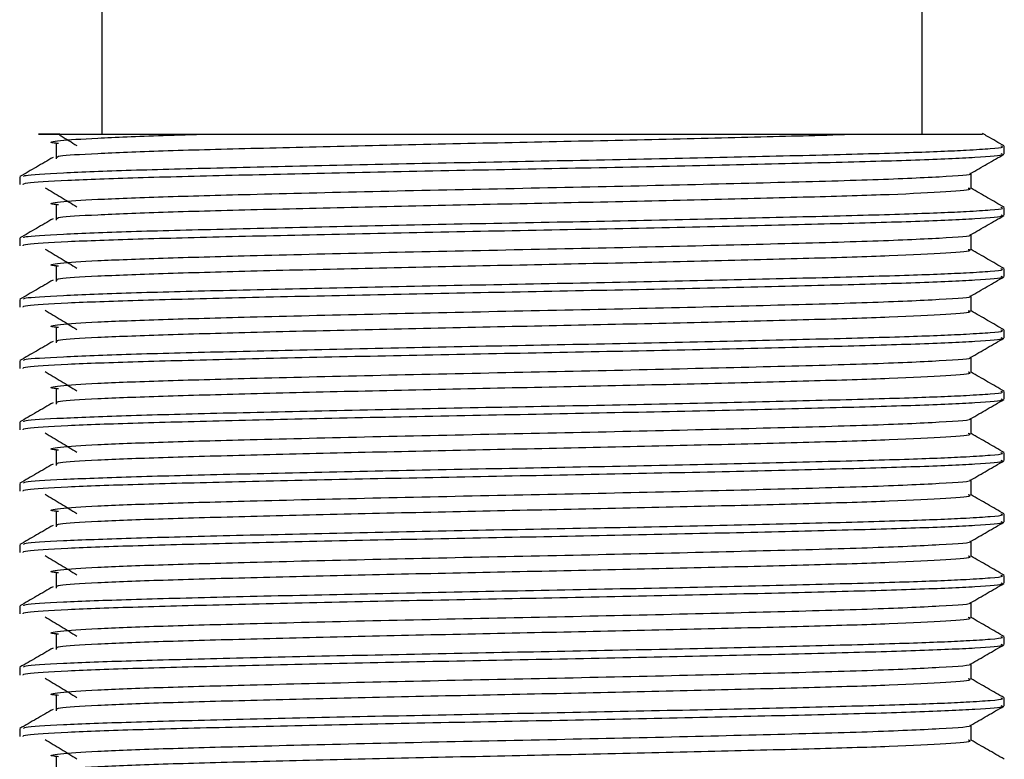
# Model space of a CAD drawing. Units: millimetres. Extents: x 5 to 995, y 5 to 995.
# Drawn here: x 486 to 507, y 613 to 628 of the extents above; entities that cross this region are included whole.
import ezdxf

# ---------------------------------------------------------------- set-up
doc = ezdxf.new("R2010")
doc.units = ezdxf.units.MM

msp = doc.modelspace()

# ---------------------------------------------------------------- linework, layer by layer
at = {"color": 7, "linetype": 'Continuous', "lineweight": 25}
for p, q in [((488.012, 628.892), (488.012, 625.892)), ((505.012, 625.892), (505.012, 628.892)), ((506.712, 625.483), (506.712, 625.642)), ((486.312, 625.007), (486.312, 624.848)), ((506.712, 624.213), (506.712, 624.372)), ((486.312, 623.737), (486.312, 623.578)), ((506.712, 622.943), (506.712, 623.102)), ((486.312, 622.467), (486.312, 622.308)), ((506.712, 621.673), (506.712, 621.832)), ((486.312, 621.197), (486.312, 621.038)), ((506.712, 620.403), (506.712, 620.562)), ((486.312, 619.927), (486.312, 619.768)), ((506.712, 619.133), (506.712, 619.292)), ((486.312, 618.657), (486.312, 618.498)), ((506.712, 617.863), (506.712, 618.022)), ((486.312, 617.387), (486.312, 617.228)), ((506.712, 616.593), (506.712, 616.752)), ((486.312, 616.117), (486.312, 615.958)), ((506.712, 615.323), (506.712, 615.482)), ((486.312, 614.847), (486.312, 614.688)), ((506.712, 614.053), (506.712, 614.212)), ((486.312, 613.577), (486.312, 613.418))]:
    msp.add_line(p, q, dxfattribs=at)
for points, knots in [([(487.141, 625.892), (487.083, 625.892), (486.84, 625.892), (486.688, 625.892), (486.697, 625.892), (487.016, 625.892), (487.599, 625.892), (488.441, 625.892), (489.335, 625.892), (489.98, 625.892), (490.21, 625.892)], [0, 0, 0, 0, 0.046158, 0.191195, 0.340453, 0.484734, 0.633404, 0.774435, 0.919556, 1, 1, 1, 1]), ([(487.116, 625.697), (487.084, 625.7), (486.871, 625.721), (487.091, 625.757), (487.824, 625.812), (488.981, 625.857), (489.894, 625.883), (490.21, 625.892)], [0, 0, 0, 0, 0.048141, 0.314221, 0.586453, 0.856784, 1, 1, 1, 1]), ([(487.08, 625.41), (487.086, 625.42), (487.104, 625.447), (487.849, 625.494), (489.193, 625.548), (491.057, 625.598), (493.284, 625.652), (495.732, 625.706), (498.232, 625.756), (500.612, 625.811), (502.429, 625.856), (503.321, 625.882), (503.638, 625.892)], [0, 0, 0, 0, 0.064203, 0.174553, 0.284132, 0.391973, 0.502311, 0.611918, 0.719744, 0.83007, 0.939703, 1, 1, 1, 1]), ([(487.134, 625.878), (487.147, 625.87), (487.272, 625.796), (487.39, 625.722), (487.495, 625.656)], [0, 0, 0, 0, 0.107328, 1, 1, 1, 1]), ([(490.21, 625.892), (490.372, 625.892), (491.185, 625.892), (492.503, 625.892), (494.219, 625.892), (495.691, 625.892), (497.293, 625.892), (498.875, 625.892), (500.378, 625.892), (502.057, 625.892), (503.037, 625.892), (503.638, 625.892)], [0, 0, 0, 0, 0.042593, 0.214438, 0.299769, 0.405677, 0.513116, 0.620556, 0.726464, 0.832373, 1, 1, 1, 1]), ([(503.638, 625.892), (504.006, 625.892), (504.722, 625.892), (505.499, 625.892), (506.022, 625.892), (506.277, 625.892), (506.258, 625.892), (506.253, 625.892)], [0, 0, 0, 0, 0.233562, 0.454022, 0.674481, 0.901333, 1, 1, 1, 1]), ([(506.708, 625.647), (506.594, 625.713), (506.445, 625.799), (506.296, 625.885), (506.261, 625.905)], [0, 0, 0, 0, 0.767258, 1, 1, 1, 1]), ([(487.069, 625.697), (487.07, 625.644), (487.072, 625.539), (487.07, 625.433), (487.069, 625.38)], [0, 0, 0, 0, 0.501156, 1, 1, 1, 1]), ([(486.382, 624.848), (486.387, 624.86), (486.401, 624.889), (487.219, 624.939), (488.665, 624.992), (490.663, 625.042), (493.051, 625.097), (495.676, 625.15), (498.355, 625.2), (500.913, 625.255), (503.167, 625.308), (504.984, 625.358), (506.187, 625.413), (506.733, 625.455), (506.664, 625.478), (506.647, 625.483)], [0, 0, 0, 0, 0.058323, 0.142197, 0.225485, 0.307451, 0.391316, 0.474625, 0.55658, 0.640435, 0.723765, 0.805709, 0.889555, 0.972904, 1, 1, 1, 1]), ([(486.4, 625.012), (486.398, 625.021), (486.391, 625.047), (487.131, 625.093), (488.52, 625.147), (490.48, 625.196), (492.84, 625.251), (495.453, 625.305), (498.135, 625.355), (500.709, 625.409), (502.998, 625.463), (504.782, 625.511), (505.884, 625.556), (506.445, 625.594), (506.723, 625.621), (506.66, 625.636), (506.638, 625.642)], [0, 0, 0, 0, 0.042975, 0.127496, 0.211666, 0.29427, 0.378779, 0.462968, 0.545565, 0.630062, 0.714269, 0.79686, 0.8728, 0.923043, 0.972694, 1, 1, 1, 1]), ([(506.015, 625.077), (506.129, 625.143), (506.358, 625.276), (506.588, 625.408), (506.703, 625.475)], [0, 0, 0, 0, 0.499046, 1, 1, 1, 1]), ([(487.004, 625.409), (486.889, 625.343), (486.66, 625.211), (486.431, 625.078), (486.316, 625.012)], [0, 0, 0, 0, 0.500922, 1, 1, 1, 1]), ([(487.116, 624.427), (487.083, 624.43), (486.871, 624.451), (487.092, 624.487), (487.821, 624.542), (489.197, 624.595), (491.128, 624.647), (493.573, 624.707), (496.379, 624.766), (499.199, 624.824), (501.813, 624.888), (504.017, 624.946), (505.456, 625.011), (506.073, 625.055), (505.999, 625.076), (505.995, 625.077)], [0, 0, 0, 0, 0.014487, 0.094612, 0.176589, 0.257994, 0.337594, 0.430364, 0.521994, 0.613328, 0.706163, 0.801254, 0.898035, 0.994544, 1, 1, 1, 1]), ([(506.025, 624.769), (506.025, 624.822), (506.025, 624.926), (506.025, 625.031), (506.025, 625.083)], [0, 0, 0, 0, 0.504043, 1, 1, 1, 1]), ([(486.84, 624.783), (486.952, 624.717), (487.176, 624.584), (487.389, 624.452), (487.495, 624.386)], [0, 0, 0, 0, 0.500538, 1, 1, 1, 1]), ([(487.08, 624.14), (487.086, 624.15), (487.104, 624.177), (487.849, 624.224), (489.193, 624.278), (491.057, 624.328), (493.284, 624.382), (495.732, 624.436), (498.231, 624.486), (500.617, 624.541), (502.729, 624.594), (504.45, 624.645), (505.574, 624.702), (506.076, 624.743), (505.984, 624.765), (505.966, 624.769)], [0, 0, 0, 0, 0.049259, 0.133928, 0.218006, 0.30075, 0.38541, 0.469508, 0.55224, 0.636891, 0.72101, 0.804936, 0.892485, 0.979348, 1, 1, 1, 1]), ([(506.708, 624.377), (506.594, 624.443), (506.366, 624.575), (506.138, 624.706), (506.025, 624.772)], [0, 0, 0, 0, 0.502234, 1, 1, 1, 1]), ([(486.4, 623.742), (486.398, 623.751), (486.391, 623.777), (487.131, 623.823), (488.52, 623.877), (490.48, 623.926), (492.84, 623.981), (495.453, 624.035), (498.135, 624.085), (500.709, 624.139), (502.998, 624.193), (504.782, 624.241), (505.884, 624.286), (506.445, 624.324), (506.723, 624.351), (506.66, 624.366), (506.638, 624.372)], [0, 0, 0, 0, 0.04297, 0.127491, 0.211662, 0.294266, 0.378776, 0.462965, 0.545563, 0.63006, 0.714268, 0.796859, 0.872799, 0.923043, 0.972694, 1, 1, 1, 1]), ([(487.069, 624.427), (487.07, 624.374), (487.072, 624.269), (487.07, 624.163), (487.069, 624.11)], [0, 0, 0, 0, 0.501102, 1, 1, 1, 1]), ([(487.004, 624.139), (486.889, 624.073), (486.66, 623.941), (486.431, 623.808), (486.316, 623.742)], [0, 0, 0, 0, 0.500878, 1, 1, 1, 1]), ([(486.382, 623.578), (486.387, 623.59), (486.401, 623.619), (487.219, 623.669), (488.665, 623.722), (490.663, 623.772), (493.051, 623.827), (495.676, 623.88), (498.355, 623.93), (500.913, 623.985), (503.167, 624.038), (504.984, 624.088), (506.187, 624.143), (506.733, 624.185), (506.664, 624.208), (506.647, 624.213)], [0, 0, 0, 0, 0.058323, 0.142197, 0.225485, 0.307451, 0.391316, 0.474625, 0.55658, 0.640435, 0.723765, 0.805709, 0.889555, 0.972904, 1, 1, 1, 1]), ([(506.015, 623.807), (506.129, 623.873), (506.358, 624.006), (506.588, 624.138), (506.703, 624.205)], [0, 0, 0, 0, 0.499091, 1, 1, 1, 1]), ([(487.116, 623.157), (487.083, 623.16), (486.871, 623.181), (487.092, 623.217), (487.821, 623.272), (489.197, 623.325), (491.128, 623.377), (493.573, 623.437), (496.379, 623.496), (499.199, 623.554), (501.813, 623.618), (504.017, 623.676), (505.456, 623.741), (506.073, 623.785), (505.999, 623.806), (505.995, 623.807)], [0, 0, 0, 0, 0.0144773, 0.0946025, 0.1765802, 0.2579856, 0.3375867, 0.4303573, 0.5219878, 0.613322, 0.7061578, 0.801249, 0.8980304, 0.9945397, 1, 1, 1, 1]), ([(506.025, 623.499), (506.025, 623.552), (506.025, 623.656), (506.025, 623.761), (506.025, 623.813)], [0, 0, 0, 0, 0.504095, 1, 1, 1, 1]), ([(486.84, 623.513), (486.952, 623.447), (487.176, 623.314), (487.389, 623.182), (487.495, 623.116)], [0, 0, 0, 0, 0.500511, 1, 1, 1, 1]), ([(487.08, 622.87), (487.086, 622.88), (487.104, 622.907), (487.849, 622.954), (489.193, 623.008), (491.057, 623.058), (493.284, 623.112), (495.732, 623.166), (498.231, 623.216), (500.617, 623.271), (502.729, 623.324), (504.45, 623.375), (505.574, 623.432), (506.076, 623.473), (505.984, 623.495), (505.966, 623.499)], [0, 0, 0, 0, 0.049258, 0.133927, 0.218005, 0.300748, 0.385408, 0.469507, 0.552239, 0.63689, 0.721009, 0.804935, 0.892484, 0.979348, 1, 1, 1, 1]), ([(506.708, 623.107), (506.594, 623.173), (506.366, 623.305), (506.138, 623.436), (506.025, 623.502)], [0, 0, 0, 0, 0.502278, 1, 1, 1, 1]), ([(486.4, 622.472), (486.398, 622.481), (486.391, 622.507), (487.131, 622.553), (488.52, 622.607), (490.48, 622.656), (492.84, 622.711), (495.453, 622.765), (498.135, 622.815), (500.709, 622.869), (502.998, 622.923), (504.782, 622.971), (505.884, 623.016), (506.445, 623.054), (506.723, 623.081), (506.66, 623.096), (506.638, 623.102)], [0, 0, 0, 0, 0.042965, 0.127487, 0.211658, 0.294263, 0.378773, 0.462962, 0.54556, 0.630059, 0.714266, 0.796858, 0.872798, 0.923043, 0.972694, 1, 1, 1, 1]), ([(487.069, 623.157), (487.07, 623.104), (487.071, 622.999), (487.07, 622.893), (487.069, 622.84)], [0, 0, 0, 0, 0.501048, 1, 1, 1, 1]), ([(487.004, 622.869), (486.889, 622.803), (486.66, 622.671), (486.431, 622.538), (486.316, 622.472)], [0, 0, 0, 0, 0.500835, 1, 1, 1, 1]), ([(486.382, 622.308), (486.387, 622.32), (486.401, 622.349), (487.219, 622.399), (488.665, 622.452), (490.663, 622.502), (493.051, 622.557), (495.676, 622.61), (498.355, 622.66), (500.913, 622.715), (503.167, 622.768), (504.984, 622.818), (506.187, 622.873), (506.733, 622.915), (506.664, 622.938), (506.647, 622.943)], [0, 0, 0, 0, 0.058323, 0.142197, 0.225485, 0.307451, 0.391316, 0.474625, 0.55658, 0.640435, 0.723765, 0.805709, 0.889555, 0.972904, 1, 1, 1, 1]), ([(506.015, 622.537), (506.129, 622.603), (506.358, 622.736), (506.588, 622.868), (506.703, 622.935)], [0, 0, 0, 0, 0.499137, 1, 1, 1, 1]), ([(487.116, 621.887), (487.083, 621.89), (486.871, 621.911), (487.092, 621.947), (487.821, 622.002), (489.197, 622.055), (491.128, 622.107), (493.573, 622.167), (496.379, 622.226), (499.199, 622.284), (501.813, 622.348), (504.017, 622.406), (505.456, 622.471), (506.073, 622.515), (505.999, 622.536), (505.995, 622.537)], [0, 0, 0, 0, 0.014468, 0.094593, 0.176572, 0.257977, 0.337579, 0.43035, 0.521981, 0.613316, 0.706152, 0.801244, 0.898026, 0.994536, 1, 1, 1, 1]), ([(506.025, 622.229), (506.025, 622.282), (506.025, 622.386), (506.025, 622.491), (506.025, 622.543)], [0, 0, 0, 0, 0.504146, 1, 1, 1, 1]), ([(486.84, 622.243), (486.952, 622.177), (487.175, 622.044), (487.389, 621.912), (487.495, 621.846)], [0, 0, 0, 0, 0.500483, 1, 1, 1, 1]), ([(487.08, 621.6), (487.086, 621.61), (487.104, 621.637), (487.849, 621.684), (489.193, 621.738), (491.057, 621.788), (493.284, 621.842), (495.732, 621.896), (498.231, 621.946), (500.617, 622.001), (502.729, 622.054), (504.45, 622.105), (505.574, 622.162), (506.076, 622.203), (505.984, 622.225), (505.966, 622.229)], [0, 0, 0, 0, 0.049256, 0.133925, 0.218003, 0.300747, 0.385407, 0.469506, 0.552238, 0.636889, 0.721009, 0.804935, 0.892484, 0.979348, 1, 1, 1, 1]), ([(506.708, 621.837), (506.594, 621.903), (506.366, 622.035), (506.138, 622.166), (506.025, 622.232)], [0, 0, 0, 0, 0.502322, 1, 1, 1, 1]), ([(486.4, 621.202), (486.398, 621.211), (486.391, 621.237), (487.131, 621.283), (488.52, 621.337), (490.48, 621.386), (492.84, 621.441), (495.453, 621.495), (498.135, 621.545), (500.709, 621.599), (502.998, 621.653), (504.782, 621.701), (505.884, 621.746), (506.445, 621.784), (506.723, 621.811), (506.66, 621.826), (506.638, 621.832)], [0, 0, 0, 0, 0.042961, 0.127483, 0.211654, 0.294259, 0.37877, 0.46296, 0.545558, 0.630057, 0.714265, 0.796857, 0.872798, 0.923042, 0.972693, 1, 1, 1, 1]), ([(487.069, 621.887), (487.069, 621.834), (487.071, 621.729), (487.069, 621.623), (487.069, 621.57)], [0, 0, 0, 0, 0.500994, 1, 1, 1, 1]), ([(487.004, 621.599), (486.889, 621.533), (486.66, 621.401), (486.431, 621.268), (486.316, 621.202)], [0, 0, 0, 0, 0.500791, 1, 1, 1, 1]), ([(486.382, 621.038), (486.387, 621.05), (486.401, 621.079), (487.219, 621.129), (488.665, 621.182), (490.663, 621.232), (493.051, 621.287), (495.676, 621.34), (498.355, 621.39), (500.913, 621.445), (503.167, 621.498), (504.984, 621.548), (506.187, 621.603), (506.733, 621.645), (506.664, 621.668), (506.647, 621.673)], [0, 0, 0, 0, 0.058323, 0.142197, 0.225485, 0.307451, 0.391316, 0.474625, 0.55658, 0.640435, 0.723765, 0.805709, 0.889555, 0.972904, 1, 1, 1, 1]), ([(506.015, 621.267), (506.129, 621.333), (506.359, 621.466), (506.588, 621.598), (506.703, 621.665)], [0, 0, 0, 0, 0.499183, 1, 1, 1, 1]), ([(487.116, 620.617), (487.083, 620.62), (486.871, 620.641), (487.092, 620.677), (487.821, 620.732), (489.197, 620.785), (491.128, 620.837), (493.573, 620.897), (496.379, 620.956), (499.199, 621.014), (501.813, 621.078), (504.017, 621.136), (505.456, 621.201), (506.073, 621.245), (505.999, 621.266), (505.995, 621.267)], [0, 0, 0, 0, 0.014458, 0.094584, 0.176563, 0.257969, 0.337571, 0.430343, 0.521975, 0.61331, 0.706147, 0.801239, 0.898022, 0.994532, 1, 1, 1, 1]), ([(506.025, 620.959), (506.025, 621.012), (506.025, 621.116), (506.025, 621.221), (506.025, 621.273)], [0, 0, 0, 0, 0.504198, 1, 1, 1, 1]), ([(486.84, 620.973), (486.952, 620.907), (487.175, 620.774), (487.389, 620.642), (487.495, 620.576)], [0, 0, 0, 0, 0.500456, 1, 1, 1, 1]), ([(487.08, 620.33), (487.086, 620.34), (487.104, 620.367), (487.849, 620.414), (489.193, 620.468), (491.057, 620.518), (493.284, 620.572), (495.732, 620.626), (498.231, 620.676), (500.617, 620.731), (502.729, 620.784), (504.45, 620.835), (505.574, 620.892), (506.076, 620.933), (505.984, 620.955), (505.966, 620.959)], [0, 0, 0, 0, 0.049254, 0.133923, 0.218002, 0.300746, 0.385406, 0.469505, 0.552238, 0.636888, 0.721008, 0.804934, 0.892484, 0.979348, 1, 1, 1, 1]), ([(506.708, 620.567), (506.594, 620.633), (506.366, 620.765), (506.138, 620.896), (506.025, 620.962)], [0, 0, 0, 0, 0.502365, 1, 1, 1, 1]), ([(487.069, 620.617), (487.069, 620.564), (487.071, 620.459), (487.069, 620.353), (487.069, 620.3)], [0, 0, 0, 0, 0.50094, 1, 1, 1, 1]), ([(486.382, 619.768), (486.387, 619.78), (486.401, 619.809), (487.219, 619.859), (488.665, 619.912), (490.663, 619.962), (493.051, 620.017), (495.676, 620.07), (498.355, 620.12), (500.913, 620.175), (503.167, 620.228), (504.984, 620.278), (506.187, 620.333), (506.733, 620.375), (506.664, 620.398), (506.647, 620.403)], [0, 0, 0, 0, 0.058323, 0.142197, 0.225485, 0.307451, 0.391316, 0.474625, 0.55658, 0.640435, 0.723765, 0.805709, 0.889555, 0.972904, 1, 1, 1, 1]), ([(486.4, 619.932), (486.398, 619.941), (486.391, 619.967), (487.131, 620.013), (488.52, 620.067), (490.48, 620.116), (492.84, 620.171), (495.453, 620.225), (498.135, 620.275), (500.709, 620.329), (502.998, 620.383), (504.782, 620.431), (505.884, 620.476), (506.445, 620.514), (506.723, 620.541), (506.66, 620.556), (506.638, 620.562)], [0, 0, 0, 0, 0.042956, 0.127478, 0.21165, 0.294256, 0.378767, 0.462957, 0.545556, 0.630055, 0.714263, 0.796856, 0.872797, 0.923042, 0.972693, 1, 1, 1, 1]), ([(506.015, 619.997), (506.129, 620.063), (506.359, 620.196), (506.588, 620.328), (506.703, 620.395)], [0, 0, 0, 0, 0.499228, 1, 1, 1, 1]), ([(487.004, 620.329), (486.889, 620.263), (486.66, 620.131), (486.431, 619.998), (486.316, 619.932)], [0, 0, 0, 0, 0.5007478, 1, 1, 1, 1]), ([(487.116, 619.347), (487.083, 619.35), (486.871, 619.371), (487.092, 619.407), (487.821, 619.462), (489.197, 619.515), (491.128, 619.567), (493.573, 619.627), (496.379, 619.686), (499.199, 619.744), (501.813, 619.808), (504.017, 619.866), (505.456, 619.931), (506.073, 619.975), (505.999, 619.996), (505.995, 619.997)], [0, 0, 0, 0, 0.014448, 0.094575, 0.176554, 0.257961, 0.337564, 0.430336, 0.521968, 0.613304, 0.706141, 0.801234, 0.898017, 0.994528, 1, 1, 1, 1]), ([(506.025, 619.689), (506.025, 619.742), (506.025, 619.846), (506.025, 619.951), (506.025, 620.003)], [0, 0, 0, 0, 0.50425, 1, 1, 1, 1]), ([(486.84, 619.703), (486.952, 619.637), (487.174, 619.504), (487.388, 619.372), (487.495, 619.306)], [0, 0, 0, 0, 0.500429, 1, 1, 1, 1]), ([(487.08, 619.06), (487.086, 619.07), (487.104, 619.097), (487.849, 619.144), (489.193, 619.198), (491.057, 619.248), (493.284, 619.302), (495.732, 619.356), (498.231, 619.406), (500.617, 619.461), (502.729, 619.514), (504.45, 619.565), (505.574, 619.622), (506.076, 619.663), (505.984, 619.685), (505.966, 619.689)], [0, 0, 0, 0, 0.049252, 0.133922, 0.218, 0.300744, 0.385405, 0.469504, 0.552237, 0.636888, 0.721008, 0.804934, 0.892483, 0.979347, 1, 1, 1, 1]), ([(506.708, 619.297), (506.594, 619.363), (506.366, 619.495), (506.138, 619.626), (506.025, 619.692)], [0, 0, 0, 0, 0.5024093, 1, 1, 1, 1]), ([(487.069, 619.347), (487.069, 619.294), (487.071, 619.189), (487.069, 619.083), (487.069, 619.03)], [0, 0, 0, 0, 0.500885, 1, 1, 1, 1]), ([(486.4, 618.662), (486.398, 618.671), (486.391, 618.697), (487.131, 618.743), (488.52, 618.797), (490.48, 618.846), (492.84, 618.901), (495.453, 618.955), (498.135, 619.005), (500.709, 619.059), (502.998, 619.113), (504.782, 619.161), (505.884, 619.206), (506.445, 619.244), (506.723, 619.271), (506.66, 619.286), (506.638, 619.292)], [0, 0, 0, 0, 0.042951, 0.127474, 0.211646, 0.294252, 0.378763, 0.462954, 0.545554, 0.630053, 0.714262, 0.796855, 0.872796, 0.923041, 0.972693, 1, 1, 1, 1]), ([(487.004, 619.059), (486.889, 618.993), (486.66, 618.861), (486.431, 618.728), (486.316, 618.662)], [0, 0, 0, 0, 0.500704, 1, 1, 1, 1]), ([(486.382, 618.498), (486.387, 618.51), (486.401, 618.539), (487.219, 618.589), (488.665, 618.642), (490.663, 618.692), (493.051, 618.747), (495.676, 618.8), (498.355, 618.85), (500.913, 618.905), (503.167, 618.958), (504.984, 619.008), (506.187, 619.063), (506.733, 619.105), (506.664, 619.128), (506.647, 619.133)], [0, 0, 0, 0, 0.058323, 0.142197, 0.225485, 0.307451, 0.391316, 0.474625, 0.55658, 0.640435, 0.723765, 0.805709, 0.889555, 0.972904, 1, 1, 1, 1]), ([(506.015, 618.727), (506.129, 618.793), (506.359, 618.926), (506.588, 619.058), (506.703, 619.125)], [0, 0, 0, 0, 0.499274, 1, 1, 1, 1]), ([(506.025, 618.419), (506.025, 618.472), (506.025, 618.576), (506.025, 618.681), (506.025, 618.733)], [0, 0, 0, 0, 0.504302, 1, 1, 1, 1]), ([(487.116, 618.077), (487.083, 618.08), (486.871, 618.101), (487.092, 618.137), (487.821, 618.192), (489.197, 618.245), (491.128, 618.297), (493.573, 618.357), (496.379, 618.416), (499.199, 618.474), (501.813, 618.538), (504.017, 618.596), (505.456, 618.661), (506.073, 618.705), (505.999, 618.726), (505.995, 618.727)], [0, 0, 0, 0, 0.014439, 0.094566, 0.176546, 0.257953, 0.337556, 0.430329, 0.521961, 0.613298, 0.706136, 0.801229, 0.898013, 0.994525, 1, 1, 1, 1]), ([(486.84, 618.433), (486.952, 618.367), (487.174, 618.234), (487.388, 618.102), (487.495, 618.036)], [0, 0, 0, 0, 0.5004012, 1, 1, 1, 1]), ([(487.08, 617.79), (487.086, 617.8), (487.104, 617.827), (487.849, 617.874), (489.193, 617.928), (491.057, 617.978), (493.284, 618.032), (495.732, 618.086), (498.231, 618.136), (500.617, 618.191), (502.729, 618.244), (504.45, 618.295), (505.574, 618.352), (506.076, 618.393), (505.984, 618.415), (505.966, 618.419)], [0, 0, 0, 0, 0.04925, 0.13392, 0.217999, 0.300743, 0.385404, 0.469503, 0.552236, 0.636887, 0.721007, 0.804933, 0.892483, 0.979347, 1, 1, 1, 1]), ([(506.708, 618.027), (506.594, 618.093), (506.366, 618.225), (506.138, 618.356), (506.025, 618.422)], [0, 0, 0, 0, 0.5024532, 1, 1, 1, 1]), ([(486.4, 617.392), (486.398, 617.401), (486.391, 617.427), (487.131, 617.473), (488.52, 617.527), (490.48, 617.576), (492.84, 617.631), (495.453, 617.685), (498.135, 617.735), (500.709, 617.789), (502.998, 617.843), (504.782, 617.891), (505.884, 617.936), (506.445, 617.974), (506.723, 618.001), (506.66, 618.016), (506.638, 618.022)], [0, 0, 0, 0, 0.042946, 0.127469, 0.211642, 0.294249, 0.37876, 0.462952, 0.545551, 0.630051, 0.714261, 0.796854, 0.872796, 0.923041, 0.972693, 1, 1, 1, 1]), ([(487.069, 618.077), (487.069, 618.024), (487.071, 617.919), (487.069, 617.813), (487.069, 617.76)], [0, 0, 0, 0, 0.500831, 1, 1, 1, 1]), ([(487.004, 617.789), (486.889, 617.723), (486.66, 617.591), (486.431, 617.458), (486.316, 617.392)], [0, 0, 0, 0, 0.50066, 1, 1, 1, 1]), ([(486.382, 617.228), (486.387, 617.24), (486.401, 617.269), (487.219, 617.319), (488.665, 617.372), (490.663, 617.422), (493.051, 617.477), (495.676, 617.53), (498.355, 617.58), (500.913, 617.635), (503.167, 617.688), (504.984, 617.738), (506.187, 617.793), (506.733, 617.835), (506.664, 617.858), (506.647, 617.863)], [0, 0, 0, 0, 0.058323, 0.142197, 0.225485, 0.307451, 0.391316, 0.474625, 0.55658, 0.640435, 0.723765, 0.805709, 0.889555, 0.972904, 1, 1, 1, 1]), ([(506.015, 617.457), (506.129, 617.523), (506.359, 617.656), (506.588, 617.788), (506.703, 617.855)], [0, 0, 0, 0, 0.499319, 1, 1, 1, 1]), ([(487.116, 616.807), (487.083, 616.81), (486.871, 616.831), (487.092, 616.867), (487.821, 616.922), (489.197, 616.975), (491.128, 617.027), (493.573, 617.087), (496.379, 617.146), (499.199, 617.204), (501.813, 617.268), (504.017, 617.326), (505.456, 617.391), (506.073, 617.435), (505.999, 617.456), (505.995, 617.457)], [0, 0, 0, 0, 0.014429, 0.094557, 0.176537, 0.257945, 0.337548, 0.430322, 0.521955, 0.613292, 0.70613, 0.801224, 0.898009, 0.994521, 1, 1, 1, 1]), ([(506.025, 617.149), (506.025, 617.202), (506.025, 617.306), (506.025, 617.411), (506.025, 617.463)], [0, 0, 0, 0, 0.504354, 1, 1, 1, 1]), ([(486.84, 617.163), (486.952, 617.097), (487.174, 616.964), (487.388, 616.832), (487.495, 616.766)], [0, 0, 0, 0, 0.500374, 1, 1, 1, 1]), ([(487.08, 616.52), (487.086, 616.53), (487.104, 616.557), (487.849, 616.604), (489.193, 616.658), (491.057, 616.708), (493.284, 616.762), (495.732, 616.816), (498.231, 616.866), (500.617, 616.921), (502.729, 616.974), (504.45, 617.025), (505.574, 617.082), (506.076, 617.123), (505.984, 617.145), (505.966, 617.149)], [0, 0, 0, 0, 0.049249, 0.133919, 0.217997, 0.300742, 0.385402, 0.469502, 0.552235, 0.636886, 0.721006, 0.804933, 0.892483, 0.979347, 1, 1, 1, 1]), ([(506.708, 616.757), (506.594, 616.823), (506.366, 616.955), (506.138, 617.086), (506.025, 617.152)], [0, 0, 0, 0, 0.502497, 1, 1, 1, 1]), ([(486.4, 616.122), (486.398, 616.131), (486.391, 616.157), (487.131, 616.203), (488.52, 616.257), (490.48, 616.306), (492.84, 616.361), (495.453, 616.415), (498.135, 616.465), (500.709, 616.519), (502.998, 616.573), (504.782, 616.621), (505.884, 616.666), (506.445, 616.704), (506.723, 616.731), (506.66, 616.746), (506.638, 616.752)], [0, 0, 0, 0, 0.042941, 0.127465, 0.211638, 0.294245, 0.378757, 0.462949, 0.545549, 0.630049, 0.714259, 0.796853, 0.872795, 0.923041, 0.972693, 1, 1, 1, 1]), ([(487.069, 616.807), (487.069, 616.754), (487.071, 616.649), (487.069, 616.543), (487.069, 616.49)], [0, 0, 0, 0, 0.5007757, 1, 1, 1, 1]), ([(487.004, 616.519), (486.889, 616.453), (486.66, 616.321), (486.431, 616.188), (486.316, 616.122)], [0, 0, 0, 0, 0.5006162, 1, 1, 1, 1]), ([(486.382, 615.958), (486.387, 615.97), (486.401, 615.999), (487.219, 616.049), (488.665, 616.102), (490.663, 616.152), (493.051, 616.207), (495.676, 616.26), (498.355, 616.31), (500.913, 616.365), (503.167, 616.418), (504.984, 616.468), (506.187, 616.523), (506.733, 616.565), (506.664, 616.588), (506.647, 616.593)], [0, 0, 0, 0, 0.058323, 0.142197, 0.225485, 0.307451, 0.391316, 0.474625, 0.55658, 0.640435, 0.723765, 0.805709, 0.889555, 0.972904, 1, 1, 1, 1]), ([(506.015, 616.187), (506.129, 616.253), (506.359, 616.386), (506.588, 616.518), (506.703, 616.585)], [0, 0, 0, 0, 0.499364, 1, 1, 1, 1]), ([(487.116, 615.537), (487.083, 615.54), (486.871, 615.561), (487.092, 615.597), (487.821, 615.652), (489.197, 615.705), (491.128, 615.757), (493.573, 615.817), (496.379, 615.876), (499.199, 615.934), (501.813, 615.998), (504.017, 616.056), (505.456, 616.121), (506.073, 616.165), (505.999, 616.186), (505.995, 616.187)], [0, 0, 0, 0, 0.014419, 0.094548, 0.176528, 0.257936, 0.33754, 0.430314, 0.521948, 0.613286, 0.706125, 0.801219, 0.898004, 0.994517, 1, 1, 1, 1]), ([(506.025, 615.879), (506.025, 615.932), (506.025, 616.036), (506.025, 616.141), (506.025, 616.193)], [0, 0, 0, 0, 0.504406, 1, 1, 1, 1]), ([(486.84, 615.893), (486.951, 615.827), (487.173, 615.694), (487.388, 615.562), (487.495, 615.496)], [0, 0, 0, 0, 0.500347, 1, 1, 1, 1]), ([(487.08, 615.25), (487.086, 615.26), (487.104, 615.287), (487.849, 615.334), (489.193, 615.388), (491.057, 615.438), (493.284, 615.492), (495.732, 615.546), (498.231, 615.596), (500.617, 615.651), (502.729, 615.704), (504.45, 615.755), (505.574, 615.812), (506.076, 615.853), (505.984, 615.875), (505.966, 615.879)], [0, 0, 0, 0, 0.0492469, 0.1339169, 0.2179958, 0.3007403, 0.3854012, 0.4695009, 0.5522339, 0.6368854, 0.7210057, 0.8049325, 0.8924824, 0.9793469, 1, 1, 1, 1]), ([(506.708, 615.487), (506.594, 615.553), (506.366, 615.685), (506.138, 615.816), (506.025, 615.882)], [0, 0, 0, 0, 0.502541, 1, 1, 1, 1]), ([(486.4, 614.852), (486.398, 614.861), (486.391, 614.887), (487.131, 614.933), (488.52, 614.987), (490.48, 615.036), (492.84, 615.091), (495.453, 615.145), (498.135, 615.195), (500.709, 615.249), (502.998, 615.303), (504.782, 615.351), (505.884, 615.396), (506.445, 615.434), (506.723, 615.461), (506.66, 615.476), (506.638, 615.482)], [0, 0, 0, 0, 0.042937, 0.127461, 0.211634, 0.294242, 0.378754, 0.462946, 0.545547, 0.630047, 0.714258, 0.796852, 0.872794, 0.92304, 0.972693, 1, 1, 1, 1]), ([(487.069, 615.537), (487.069, 615.484), (487.071, 615.379), (487.069, 615.273), (487.069, 615.22)], [0, 0, 0, 0, 0.500721, 1, 1, 1, 1]), ([(486.382, 614.688), (486.387, 614.7), (486.401, 614.729), (487.219, 614.779), (488.665, 614.832), (490.663, 614.882), (493.051, 614.937), (495.676, 614.99), (498.355, 615.04), (500.913, 615.095), (503.167, 615.148), (504.984, 615.198), (506.187, 615.253), (506.733, 615.295), (506.664, 615.318), (506.647, 615.323)], [0, 0, 0, 0, 0.058323, 0.142197, 0.225485, 0.307451, 0.391316, 0.474625, 0.55658, 0.640435, 0.723765, 0.805709, 0.889555, 0.972904, 1, 1, 1, 1]), ([(506.015, 614.917), (506.129, 614.983), (506.359, 615.116), (506.588, 615.248), (506.703, 615.315)], [0, 0, 0, 0, 0.4994096, 1, 1, 1, 1]), ([(487.004, 615.249), (486.889, 615.183), (486.66, 615.051), (486.431, 614.918), (486.316, 614.852)], [0, 0, 0, 0, 0.500572, 1, 1, 1, 1]), ([(487.116, 614.267), (487.083, 614.27), (486.871, 614.291), (487.092, 614.327), (487.821, 614.382), (489.197, 614.435), (491.128, 614.487), (493.573, 614.547), (496.379, 614.606), (499.199, 614.664), (501.813, 614.728), (504.017, 614.786), (505.456, 614.851), (506.073, 614.895), (505.999, 614.916), (505.995, 614.917)], [0, 0, 0, 0, 0.0144098, 0.0945384, 0.1765195, 0.2579283, 0.3375327, 0.4303072, 0.5219416, 0.6132796, 0.7061193, 0.8012146, 0.898, 0.9945134, 1, 1, 1, 1]), ([(506.025, 614.609), (506.025, 614.662), (506.025, 614.766), (506.025, 614.871), (506.025, 614.923)], [0, 0, 0, 0, 0.504459, 1, 1, 1, 1]), ([(486.84, 614.623), (486.951, 614.557), (487.173, 614.424), (487.388, 614.292), (487.495, 614.226)], [0, 0, 0, 0, 0.50032, 1, 1, 1, 1]), ([(487.08, 613.98), (487.086, 613.99), (487.104, 614.017), (487.849, 614.064), (489.193, 614.118), (491.057, 614.168), (493.284, 614.222), (495.732, 614.276), (498.231, 614.326), (500.617, 614.381), (502.729, 614.434), (504.45, 614.485), (505.574, 614.542), (506.076, 614.583), (505.984, 614.605), (505.966, 614.609)], [0, 0, 0, 0, 0.049245, 0.133915, 0.217994, 0.300739, 0.3854, 0.4695, 0.552233, 0.636885, 0.721005, 0.804932, 0.892482, 0.979347, 1, 1, 1, 1]), ([(506.708, 614.217), (506.594, 614.283), (506.366, 614.415), (506.138, 614.546), (506.025, 614.612)], [0, 0, 0, 0, 0.5025857, 1, 1, 1, 1]), ([(487.069, 614.267), (487.069, 614.215), (487.07, 614.109), (487.069, 614.003), (487.069, 613.95)], [0, 0, 0, 0, 0.500666, 1, 1, 1, 1]), ([(486.382, 613.418), (486.387, 613.43), (486.401, 613.459), (487.219, 613.509), (488.665, 613.562), (490.663, 613.612), (493.051, 613.667), (495.676, 613.72), (498.355, 613.77), (500.913, 613.825), (503.167, 613.878), (504.984, 613.928), (506.187, 613.983), (506.733, 614.025), (506.664, 614.048), (506.647, 614.053)], [0, 0, 0, 0, 0.058323, 0.142197, 0.225485, 0.307451, 0.391316, 0.474625, 0.55658, 0.640435, 0.723765, 0.805709, 0.889555, 0.972904, 1, 1, 1, 1]), ([(486.4, 613.582), (486.398, 613.591), (486.391, 613.617), (487.131, 613.663), (488.52, 613.717), (490.48, 613.766), (492.84, 613.821), (495.453, 613.875), (498.135, 613.925), (500.709, 613.979), (502.998, 614.033), (504.782, 614.081), (505.884, 614.126), (506.445, 614.164), (506.723, 614.191), (506.66, 614.206), (506.638, 614.212)], [0, 0, 0, 0, 0.042932, 0.127456, 0.21163, 0.294238, 0.378751, 0.462944, 0.545545, 0.630046, 0.714256, 0.796851, 0.872794, 0.92304, 0.972693, 1, 1, 1, 1]), ([(506.015, 613.647), (506.129, 613.713), (506.359, 613.846), (506.588, 613.978), (506.703, 614.045)], [0, 0, 0, 0, 0.499455, 1, 1, 1, 1]), ([(487.004, 613.979), (486.889, 613.913), (486.66, 613.781), (486.431, 613.648), (486.316, 613.582)], [0, 0, 0, 0, 0.500528, 1, 1, 1, 1]), ([(487.116, 612.997), (487.083, 613), (486.871, 613.021), (487.092, 613.057), (487.821, 613.112), (489.197, 613.165), (491.128, 613.217), (493.573, 613.277), (496.379, 613.336), (499.199, 613.394), (501.813, 613.458), (504.017, 613.516), (505.456, 613.581), (506.073, 613.625), (505.999, 613.646), (505.995, 613.647)], [0, 0, 0, 0, 0.0144001, 0.0945292, 0.1765108, 0.2579201, 0.337525, 0.4303001, 0.521935, 0.6132736, 0.7061139, 0.8012096, 0.8979956, 0.9945096, 1, 1, 1, 1]), ([(506.025, 613.339), (506.025, 613.392), (506.025, 613.496), (506.025, 613.601), (506.025, 613.653)], [0, 0, 0, 0, 0.504511, 1, 1, 1, 1]), ([(486.84, 613.353), (486.951, 613.287), (487.172, 613.154), (487.388, 613.022), (487.495, 612.956)], [0, 0, 0, 0, 0.500293, 1, 1, 1, 1]), ([(487.08, 612.71), (487.086, 612.72), (487.104, 612.747), (487.849, 612.794), (489.193, 612.848), (491.057, 612.898), (493.284, 612.952), (495.732, 613.006), (498.231, 613.056), (500.617, 613.111), (502.729, 613.164), (504.45, 613.215), (505.574, 613.272), (506.076, 613.313), (505.984, 613.335), (505.966, 613.339)], [0, 0, 0, 0, 0.049243, 0.133914, 0.217993, 0.300738, 0.385399, 0.469499, 0.552232, 0.636884, 0.721005, 0.804932, 0.892482, 0.979347, 1, 1, 1, 1]), ([(506.708, 612.947), (506.594, 613.013), (506.366, 613.145), (506.138, 613.276), (506.025, 613.342)], [0, 0, 0, 0, 0.50263, 1, 1, 1, 1]), ([(487.069, 612.997), (487.069, 612.945), (487.07, 612.839), (487.069, 612.733), (487.069, 612.68)], [0, 0, 0, 0, 0.500611, 1, 1, 1, 1])]:
    msp.add_open_spline(points, degree=3, knots=knots, dxfattribs=at)

doc.saveas('drawing.dxf')
